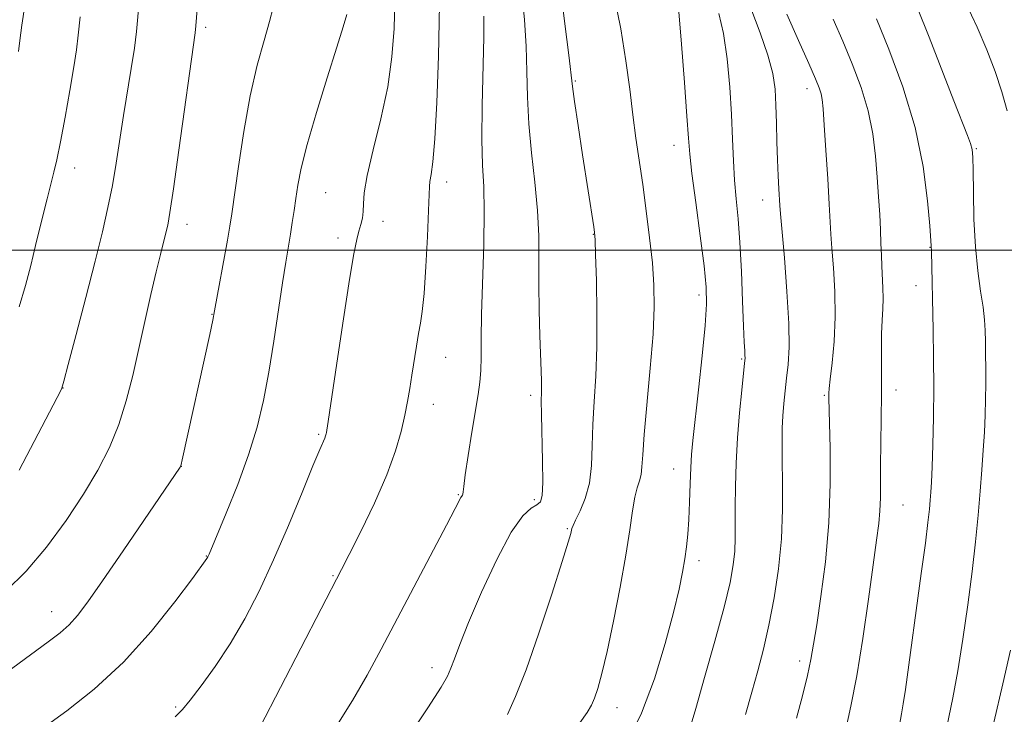
# Model space of a CAD drawing. Extents: x 2189800 to 2192700, y 309800 to 312700.
# Drawn here: x 2191749 to 2191919, y 311420 to 311540 of the extents above; entities that cross this region are included whole.
import ezdxf

# ---------------------------------------------------------------- set-up
doc = ezdxf.new("R2010")
doc.units = 0
doc.header["$MEASUREMENT"] = 0
for name, color, linetype, lineweight in [('CONTOUR INDEX', 41, 'Continuous', 13), ('CONTOUR INTERMEDIATE', 44, 'Continuous', 0), ('GRID LINE', 7, 'Continuous', 0), ('SPOT ELEVATION DTM', 2, 'Continuous', 13)]:
    doc.layers.add(name, color=color, linetype=linetype, lineweight=lineweight)

msp = doc.modelspace()

# ---------------------------------------------------------------- linework, layer by layer
at = {"layer": 'CONTOUR INDEX', "flags": 128}
for points, elevation in [([(2191746.134, 311441.132), (2191749.647, 311444.58), (2191753.177, 311448.752), (2191756.559, 311453.331), (2191759.576, 311457.871), (2191762.065, 311462.04), (2191764.063, 311465.966), (2191765.66, 311469.889), (2191766.951, 311474.011), (2191768.056, 311478.373), (2191771.213, 311492.325), (2191772.129, 311496.27), (2191772.848, 311499.259), (2191773.787, 311502.98), (2191774.107, 311504.339), (2191774.4911, 311506.494), (2191775.103, 311510.6), (2191776.0359, 311517.27), (2191778.8199, 311537.527), (2191778.95, 311538.725), (2191779.279, 311543.041)], 1140), ([(2191803.037, 311417.462), (2191805.998, 311422.238), (2191808.546, 311426.6611), (2191810.948, 311431.101), (2191822.209, 311452.5051), (2191823.708, 311455.398), (2191824.698, 311457.33), (2191824.976, 311457.74), (2191825.044, 311457.911), (2191825.088, 311458.26), (2191825.196, 311459.208), (2191825.474, 311461.234), (2191825.983, 311464.587), (2191826.618, 311468.587), (2191827.695, 311475.1181), (2191828.002, 311477.246), (2191828.162, 311479.216), (2191828.201, 311481.525), (2191828.204, 311484.628), (2191828.266, 311488.968), (2191828.653, 311501.007), (2191828.751, 311506.672), (2191828.656, 311510.962), (2191828.473, 311514.704), (2191828.352, 311519.119), (2191828.399, 311524.99), (2191828.667, 311536.783), (2191828.682, 311540.395)], 1130), ([(2191864.302, 311417.579), (2191865.264, 311420.913), (2191866.787, 311426.239), (2191868.557, 311432.528), (2191870.133, 311438.361), (2191871.1721, 311442.66), (2191871.738, 311445.689), (2191871.991, 311448.051), (2191872.08, 311450.294), (2191872.089, 311452.737), (2191872.084, 311455.644), (2191872.127, 311459.199), (2191872.25, 311463.258), (2191872.479, 311467.597), (2191872.818, 311471.944), (2191873.194, 311475.848), (2191873.6939, 311480.517), (2191873.763, 311481.344), (2191873.757, 311481.856), (2191873.7099, 311482.604), (2191873.6269, 311484.11), (2191873.508, 311486.887), (2191873.35, 311491.204), (2191873.144, 311496.3389), (2191872.877, 311501.3289), (2191872.551, 311505.441), (2191872.218, 311508.882), (2191871.94, 311512.089), (2191871.758, 311515.454), (2191871.613, 311519.176), (2191871.424, 311523.405), (2191871.117, 311528.171), (2191870.659, 311533.027), (2191870.027, 311537.406), (2191869.226, 311540.885)], 1120), ([(2191907.862, 311414.1139), (2191909.627, 311422.719), (2191910.5, 311427.41), (2191911.377, 311432.881), (2191912.212, 311438.7639), (2191912.944, 311444.511), (2191913.526, 311449.683), (2191913.981, 311454.272), (2191914.345, 311458.3759), (2191914.648, 311462.09), (2191914.896, 311465.477), (2191915.087, 311468.597), (2191915.2199, 311471.508), (2191915.299, 311474.271), (2191915.331, 311476.948), (2191915.322, 311479.57), (2191915.288, 311482.043), (2191915.246, 311484.247), (2191915.198, 311486.136), (2191915.088, 311487.989), (2191914.845, 311490.16), (2191914.432, 311492.948), (2191913.95, 311496.423), (2191913.535, 311500.596), (2191913.288, 311505.343), (2191913.176, 311509.996), (2191913.13, 311513.752), (2191913.0809, 311516.061), (2191912.955, 311517.377), (2191912.675, 311518.408), (2191912.155, 311519.822), (2191909.811, 311525.8), (2191905.541, 311536.769), (2191903.563, 311541.771)], 1110)]:
    msp.add_lwpolyline(points, dxfattribs=dict(at, elevation=elevation))
at = {"layer": 'CONTOUR INTERMEDIATE', "flags": 128}
for points, elevation in [([(2191832.761, 311419.829), (2191834.161, 311422.943), (2191835.966, 311427.587), (2191838.174, 311433.893), (2191840.414, 311440.637), (2191842.222, 311446.252), (2191843.26, 311449.579), (2191843.693, 311451.08), (2191843.882, 311451.967), (2191844.069, 311452.48), (2191844.514, 311453.417), (2191845.288, 311454.98), (2191846.179, 311457.133), (2191846.905, 311459.781), (2191847.265, 311462.8359), (2191847.389, 311466.232), (2191847.487, 311469.909), (2191847.714, 311473.8571), (2191847.992, 311478.256), (2191848.189, 311483.3391), (2191848.208, 311489.122), (2191848.105, 311494.767), (2191847.972, 311499.223), (2191847.878, 311501.7759), (2191847.791, 311503.063), (2191847.652, 311504.061), (2191845.709, 311516.486), (2191844.937, 311521.506), (2191844.3161, 311525.65), (2191843.958, 311528.239), (2191843.322, 311533.655), (2191842.663, 311539.089), (2191841.879, 311545.665)], 1126), ([(2191815.266, 311415.375), (2191819.018, 311421.022), (2191821.292, 311424.548), (2191822.41, 311426.487), (2191822.989, 311427.828), (2191823.587, 311429.469), (2191824.521, 311431.9509), (2191826.045, 311435.726), (2191828.294, 311440.949), (2191830.906, 311446.586), (2191833.398, 311451.309), (2191835.379, 311454.135), (2191836.832, 311455.461), (2191837.83, 311456.032), (2191838.449, 311456.562), (2191838.768, 311457.657), (2191838.867, 311459.896), (2191838.823, 311463.574), (2191838.62, 311471.6219), (2191838.595, 311474.043), (2191838.618, 311475.432), (2191838.647, 311476.389), (2191838.6461, 311477.477), (2191838.6, 311479.099), (2191838.358, 311485.2639), (2191838.2179, 311489.611), (2191838.145, 311494.104), (2191838.165, 311498.331), (2191838.158, 311502.4719), (2191837.966, 311506.861), (2191837.495, 311511.717), (2191836.9061, 311516.8101), (2191836.424, 311521.802), (2191836.205, 311526.4421), (2191836.126, 311530.845), (2191835.995, 311535.219), (2191835.672, 311539.742), (2191835.238, 311544.483)], 1128), ([(2191845.258, 311418.3891), (2191846.5381, 311420.199), (2191847.257, 311421.451), (2191847.758, 311422.672), (2191848.331, 311424.364), (2191849.058, 311426.932), (2191849.972, 311430.752), (2191851.069, 311435.977), (2191852.197, 311441.843), (2191853.171, 311447.363), (2191853.857, 311451.748), (2191854.333, 311455.004), (2191854.728, 311457.341), (2191855.139, 311458.98), (2191855.526, 311460.196), (2191855.813, 311461.279), (2191855.965, 311462.576), (2191856.094, 311464.668), (2191856.354, 311468.196), (2191857.41, 311479.662), (2191857.879, 311485.502), (2191858.09, 311490.137), (2191858.039, 311493.989), (2191857.762, 311497.808), (2191857.3, 311502.148), (2191856.723, 311506.79), (2191856.105, 311511.319), (2191854.94, 311519.357), (2191854.399, 311523.378), (2191853.858, 311527.784), (2191853.208, 311532.695), (2191852.318, 311538.1941), (2191851.124, 311544.199)], 1124), ([(2191740.131, 311422.636), (2191753.486, 311432.377), (2191755.518, 311433.9399), (2191757.097, 311435.347), (2191758.551, 311436.953), (2191760.316, 311439.287), (2191762.857, 311442.922), (2191766.4039, 311448.099), (2191776.24, 311462.545), (2191776.318, 311462.687), (2191776.414, 311463.023), (2191776.596, 311463.812), (2191781.358, 311485.4621), (2191781.89, 311487.936), (2191782.209, 311489.5391), (2191784.43, 311501.759), (2191784.84, 311504.124), (2191785.176, 311506.305), (2191786.314, 311514.432), (2191787.2419, 311520.499), (2191788.3501, 311526.619), (2191789.5629, 311531.915), (2191790.73, 311536.211), (2191791.682, 311539.504), (2191792.301, 311541.889)], 1138), ([(2191748.346, 311534.297), (2191748.5829, 311536.227), (2191748.943, 311538.872), (2191749.446, 311542.247)], 1146), ([(2191748.436, 311462.023), (2191755.647, 311475.802), (2191755.805, 311476.186), (2191756.153, 311477.384), (2191756.933, 311480.296), (2191758.287, 311485.443), (2191759.952, 311491.833), (2191761.563, 311498.098), (2191762.835, 311503.189), (2191763.796, 311507.349), (2191764.556, 311511.144), (2191765.214, 311515.035), (2191766.4681, 311523.231), (2191767.807, 311531.376), (2191768.344, 311534.872), (2191768.697, 311537.742), (2191769.186, 311542.878)], 1142), ([(2191775.39, 311419.455), (2191776.6649, 311420.706), (2191777.979, 311422.297), (2191779.908, 311424.802), (2191782.321, 311428.137), (2191784.908, 311432.054), (2191787.426, 311436.369), (2191789.893, 311441.149), (2191792.3951, 311446.527), (2191794.95, 311452.4569), (2191797.315, 311458.185), (2191799.184, 311462.779), (2191800.34, 311465.571), (2191801.204, 311467.565), (2191801.354, 311467.967), (2191801.445, 311468.283), (2191801.501, 311468.5379), (2191801.571, 311468.936), (2191801.794, 311470.408), (2191803.282, 311480.479), (2191804.427, 311488.128), (2191805.485, 311494.948), (2191806.241, 311499.377), (2191806.745, 311501.841), (2191807.115, 311503.264), (2191807.442, 311504.43), (2191807.702, 311505.548), (2191807.846, 311506.686), (2191807.877, 311507.986), (2191808.015, 311509.885), (2191808.535, 311512.891), (2191809.599, 311517.313), (2191810.918, 311522.648), (2191812.094, 311528.194), (2191812.819, 311533.394), (2191813.168, 311538.283), (2191813.307, 311543.042)], 1134), ([(2191790.059, 311417.734), (2191804.084, 311444.866), (2191805.401, 311447.442), (2191807.4159, 311451.434), (2191809.787, 311456.333), (2191811.946, 311461.218), (2191813.454, 311465.352), (2191814.403, 311468.726), (2191815.016, 311471.516), (2191815.486, 311473.906), (2191815.888, 311476.126), (2191816.2689, 311478.4161), (2191817.055, 311483.438), (2191817.422, 311485.645), (2191817.748, 311487.429), (2191818.049, 311489.441), (2191818.35, 311492.525), (2191818.663, 311497.159), (2191818.946, 311502.3729), (2191819.144, 311506.833), (2191819.2699, 311510.981), (2191819.366, 311511.886), (2191819.586, 311513.054), (2191819.896, 311515.249), (2191820.237, 311519.2301), (2191820.557, 311525.496), (2191820.83, 311533.493), (2191821.04, 311542.4051)], 1132), ([(2191918.991, 311524.029), (2191918.097, 311527.349), (2191916.94, 311530.864), (2191915.5171, 311534.571), (2191913.829, 311538.481), (2191911.878, 311542.62)], 1108), ([(2191748.478, 311490.247), (2191749.565, 311493.921), (2191750.4541, 311497.359), (2191751.305, 311500.8121), (2191752.768, 311506.834), (2191753.277, 311508.877), (2191754.454, 311513.4451), (2191754.957, 311515.614), (2191755.604, 311518.728), (2191756.406, 311522.945), (2191757.232, 311527.555), (2191757.911, 311531.627), (2191758.333, 311534.565), (2191758.628, 311537.103), (2191758.986, 311540.308)], 1144), ([(2191752.968, 311417.786), (2191756.685, 311420.504), (2191761.394, 311424.249), (2191766.45, 311428.895), (2191771.247, 311434.182), (2191775.348, 311439.308), (2191778.357, 311443.34), (2191780.871, 311446.776), (2191781.028, 311447.059), (2191781.2399, 311447.542), (2191784.207, 311454.607), (2191786.186, 311459.536), (2191788.077, 311464.693), (2191789.538, 311469.462), (2191790.641, 311474.061), (2191791.556, 311478.923), (2191792.42, 311484.292), (2191793.915, 311494.392), (2191794.469, 311497.949), (2191795.277, 311502.748), (2191795.609, 311504.786), (2191795.921, 311506.825), (2191796.227, 311508.9209), (2191796.575, 311511.211), (2191797.153, 311514.145), (2191798.188, 311518.256), (2191799.793, 311523.78), (2191801.639, 311529.78), (2191803.283, 311535.027), (2191804.385, 311538.585), (2191805.0119, 311540.701)], 1136), ([(2191853.467, 311415.068), (2191855.908, 311420.089), (2191858.112, 311425.998), (2191859.969, 311432.081), (2191861.404, 311437.465), (2191862.38, 311441.499), (2191862.996, 311444.428), (2191863.391, 311446.7201), (2191863.68, 311448.809), (2191863.898, 311450.986), (2191864.0619, 311453.507), (2191864.185, 311456.508), (2191864.289, 311459.649), (2191864.393, 311462.467), (2191864.528, 311464.735), (2191864.754, 311467.163), (2191865.724, 311475.885), (2191866.362, 311481.77), (2191866.88, 311486.997), (2191867.13, 311490.66), (2191867.073, 311493.646), (2191866.698, 311497.287), (2191866.0321, 311502.465), (2191865.26, 311508.246), (2191864.606, 311513.2469), (2191864.222, 311516.579), (2191863.991, 311519.341), (2191863.724, 311523.1279), (2191863.289, 311528.963), (2191862.777, 311535.579), (2191862.336, 311541.138)], 1122), ([(2191873.826, 311419.84), (2191874.939, 311423.71), (2191875.963, 311427.387), (2191876.951, 311431.152), (2191877.899, 311435.282), (2191878.791, 311439.962), (2191879.539, 311445.022), (2191880.045, 311450.197), (2191880.248, 311455.224), (2191880.244, 311459.836), (2191880.173, 311463.763), (2191880.148, 311466.835), (2191880.19, 311469.281), (2191880.297, 311471.426), (2191880.464, 311473.545), (2191880.682, 311475.704), (2191880.935, 311477.916), (2191881.195, 311480.284), (2191881.362, 311483.256), (2191881.321, 311487.371), (2191881.006, 311492.85), (2191880.548, 311498.6599), (2191879.8911, 311506.267), (2191879.782, 311507.741), (2191879.611, 311510.57), (2191879.487, 311512.841), (2191879.371, 311515.601), (2191879.281, 311518.714), (2191879.202, 311521.94), (2191879.106, 311525.011), (2191878.941, 311527.773), (2191878.541, 311530.524), (2191877.718, 311533.674), (2191876.374, 311537.505), (2191874.787, 311541.773)], 1118), ([(2191882.635, 311419.201), (2191883.667, 311423.085), (2191884.55, 311426.604), (2191885.148, 311429.348), (2191885.603, 311431.962), (2191886.132, 311435.356), (2191886.872, 311440.203), (2191887.66, 311446.2249), (2191888.254, 311452.909), (2191888.483, 311459.695), (2191888.448, 311465.835), (2191888.224, 311474.485), (2191888.233, 311475.332), (2191888.298, 311476.124), (2191888.48, 311477.761), (2191888.804, 311480.543), (2191889.142, 311484.2359), (2191889.329, 311488.469), (2191889.251, 311492.858), (2191889.007, 311496.965), (2191888.749, 311500.339), (2191888.588, 311502.767), (2191888.314, 311507.971), (2191888.047, 311512.339), (2191887.729, 311517.267), (2191887.441, 311521.574), (2191887.243, 311524.378), (2191887.085, 311525.987), (2191886.894, 311527.009), (2191886.572, 311528.037), (2191885.934, 311529.604), (2191884.77, 311532.233), (2191882.992, 311536.1891), (2191880.9861, 311540.718)], 1116), ([(2191891.093, 311417.044), (2191892.048, 311421.281), (2191893.064, 311426.517), (2191894.0981, 311432.978), (2191895.066, 311439.765), (2191895.879, 311445.7), (2191896.467, 311449.916), (2191896.844, 311452.794), (2191897.049, 311455.0269), (2191897.123, 311457.233), (2191897.139, 311462.8331), (2191897.199, 311466.639), (2191897.2811, 311470.878), (2191897.333, 311475.1529), (2191897.323, 311479.116), (2191897.296, 311482.622), (2191897.312, 311485.576), (2191897.409, 311487.939), (2191897.534, 311489.895), (2191897.608, 311491.68), (2191897.576, 311493.491), (2191897.367, 311497.229), (2191897.294, 311499.136), (2191897.234, 311501.178), (2191897.1499, 311503.492), (2191897.01, 311506.183), (2191896.816, 311509.233), (2191896.579, 311512.597), (2191896.282, 311516.225), (2191895.8061, 311520.0599), (2191895.007, 311524.04), (2191893.791, 311528.1), (2191892.273, 311532.149), (2191890.62, 311536.092), (2191888.986, 311539.871)], 1114), ([(2191900.438, 311418.002), (2191900.795, 311419.936), (2191901.089, 311421.6739), (2191901.448, 311424.137), (2191904.194, 311444.19), (2191904.896, 311449.4239), (2191905.347, 311453.02), (2191905.598, 311455.291), (2191905.74, 311456.832), (2191905.849, 311458.222), (2191905.9521, 311459.976), (2191906.06, 311462.596), (2191906.179, 311466.42), (2191906.282, 311471.137), (2191906.337, 311476.2771), (2191906.319, 311481.407), (2191906.2519, 311486.248), (2191905.972, 311499.85), (2191905.921, 311500.744), (2191905.666, 311504.1771), (2191905.282, 311508.547), (2191904.503, 311514.437), (2191903.109, 311521.208), (2191901.006, 311528.204), (2191898.612, 311534.699), (2191896.471, 311539.95)], 1112), ([(2191916.736, 311418.447), (2191918.262, 311425.1379), (2191919.571, 311430.964)], 1108)]:
    msp.add_lwpolyline(points, dxfattribs=dict(at, elevation=elevation))
at = {"layer": 'GRID LINE', "flags": 128}
msp.add_lwpolyline([(2190000, 311500), (2192500, 311500)], dxfattribs=at)
at = {"layer": 'SPOT ELEVATION DTM'}
for p in [(2191780.65, 311538.49, 1139.67), (2191844.49, 311529.18, 1125.83), (2191884.46, 311527.9, 1116.6), (2191861.49, 311518.1, 1122.68), (2191913.71, 311517.53, 1109.84), (2191758.02, 311514.18, 1143.36), (2191822.27, 311511.76, 1131.46), (2191801.35, 311509.92, 1135.07), (2191876.78, 311508.69, 1118.69), (2191777.46, 311504.47, 1139.4), (2191811.25, 311504.98, 1133.5), (2191847.57, 311502.76, 1126.06), (2191803.52, 311502.08, 1134.44), (2191905.71, 311500.48, 1112.06), (2191903.28, 311493.88, 1112.63), (2191865.83, 311492.26, 1122.47), (2191781.77, 311488.92, 1138.06), (2191822.08, 311481.48, 1131.2), (2191873.17, 311481.22, 1120.16), (2191756.04, 311476.21, 1141.97), (2191899.85, 311475.88, 1113.48), (2191836.74, 311474.97, 1128.4), (2191887.45, 311474.93, 1116.17), (2191819.97, 311473.37, 1131.3), (2191800.15, 311468.24, 1134.2), (2191776.47, 311462.68, 1137.98), (2191861.47, 311462.23, 1122.73), (2191824.26, 311457.79, 1130.11), (2191837.38, 311456.94, 1128.4), (2191901.05, 311455.99, 1113.09), (2191843.11, 311451.94, 1126.15), (2191780.76, 311447.23, 1136.06), (2191865.83, 311446.41, 1121.53), (2191802.62, 311443.8, 1132.13), (2191754.07, 311437.62, 1138.68), (2191819.72, 311427.92, 1128.51), (2191883.22, 311429.08, 1116.47), (2191775.47, 311421.13, 1134.21), (2191851.65, 311421.05, 1123.34)]:
    msp.add_point(p, dxfattribs=at)

doc.saveas('drawing.dxf')
